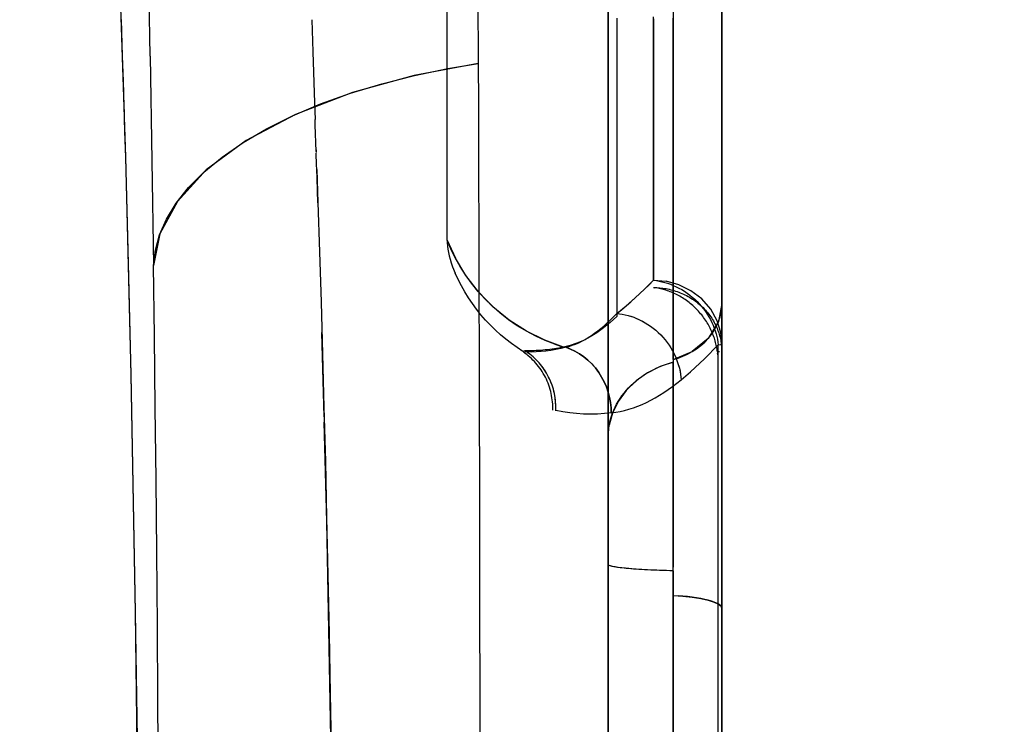
# Model space of a CAD drawing. Units: millimetres. Extents: x -604 to 23516, y 44 to 16109.
# Drawn here: x 11825 to 11868, y 4933 to 4964 of the extents above; entities that cross this region are included whole.
import ezdxf

# ---------------------------------------------------------------- set-up
doc = ezdxf.new("R2010")
doc.units = ezdxf.units.MM
doc.layers.add('______', color=7, linetype='Continuous')
doc.layers.add('DiKom', color=7, linetype='Continuous')
doc.dimstyles.new('Qitele', dxfattribs={"dimscale": 85, "dimtxt": 4, "dimasz": 5, "dimexe": 4, "dimexo": 0, "dimgap": 3, "dimtad": 1, "dimdec": 0, "dimrnd": 10, "dimzin": 1, "dimtxsty": 'Standard', "dimblk": 'OBLIQUE', "dimcen": 5, "dimdle": 4, "dimclrd": 256, "dimclre": 256, "dimclrt": 256, "dimadec": 0, "dimazin": 0, "dimtfac": 1, "dimtdec": 0, "dimtmove": 0, "dimatfit": 3, "dimldrblk": 'OBLIQUE', "dimfxl": 6, "dimfxlon": 1, "dimlwd": 40, "dimlwe": 30, "dimarcsym": 0})

# ---------------------------------------------------------------- blocks, each defined once
blk = doc.blocks.new('_Oblique')
at = {"color": 0, "linetype": 'ByBlock', "lineweight": -2}
blk.add_line((-0.5, -0.5), (0.5, 0.5), dxfattribs=at)
blk = doc.blocks.new('*D15')
at = {"layer": 'Defpoints', "color": 0, "transparency": 16777216}
for p in [(6392.056, 12110.517), (2178.523, 2906.637), (12005.59, 2906.637)]:
    blk.add_point(p, dxfattribs=at)
at = {"layer": 'DiKom', "lineweight": 40, "transparency": 16777216}
blk.add_line((2178.523, 12450.517), (2178.523, 2566.637), dxfattribs=at)
at = {"layer": 'DiKom', "lineweight": 30, "transparency": 16777216}
for p, q in [((2688.523, 12110.517), (1838.523, 12110.517)), ((2688.523, 2906.637), (1838.523, 2906.637))]:
    blk.add_line(p, q, dxfattribs=at)
at = {"layer": 'DiKom', "lineweight": 40, "transparency": 16777216, "xscale": 425, "yscale": 425, "zscale": 425}
for p, rotation in [((2178.523, 12110.517), 90), ((2178.523, 2906.637), 270)]:
    blk.add_blockref('_Oblique', p, dxfattribs=dict(at, rotation=rotation))
at = {"layer": 'DiKom', "transparency": 16777216, "insert": (1732.598, 7508.577), "char_height": 365.5, "attachment_point": 5, "rotation": 90}
blk.add_mtext('9200', dxfattribs=at)
blk = doc.blocks.new('A$C1C164C05')
at = {"layer": '______'}
for p, q in [((556.63, 85.341), (560.301, 85.341)), ((562.408, 85.341), (556.758, 85.341)), ((562.232, 85.341), (556.822, 85.341)), ((557.088, 85.341), (561.296, 85.341)), ((558.175, 85.341), (559.24, 85.341)), ((558.506, 85.341), (559.414, 85.341)), ((559.24, 85.341), (560.28, 85.341)), ((559.414, 85.341), (560.301, 85.341)), ((560.28, 85.341), (561.296, 85.341)), ((560.301, 85.341), (563.632, 85.341)), ((560.301, 85.341), (561.166, 85.341)), ((561.166, 85.341), (562.01, 85.341)), ((561.296, 85.341), (565.108, 85.341)), ((561.296, 85.341), (562.287, 85.341)), ((562.01, 85.341), (562.832, 85.341)), ((566.877, 85.341), (562.232, 85.341)), ((562.287, 85.341), (563.253, 85.341)), ((567.375, 85.341), (562.408, 85.341)), ((562.832, 85.341), (563.632, 85.341)), ((563.253, 85.341), (564.193, 85.341)), ((563.632, 85.341), (566.604, 85.341)), ((563.632, 85.341), (564.409, 85.341)), ((564.193, 85.341), (565.108, 85.341)), ((564.409, 85.341), (565.164, 85.341)), ((565.108, 85.341), (568.506, 85.341)), ((565.108, 85.341), (565.996, 85.341)), ((565.164, 85.341), (565.895, 85.341)), ((565.895, 85.341), (566.604, 85.341)), ((565.996, 85.341), (566.859, 85.341)), ((566.604, 85.341), (569.204, 85.341)), ((566.604, 85.341), (567.289, 85.341)), ((566.859, 85.341), (567.696, 85.341)), ((570.683, 85.341), (566.877, 85.341)), ((567.289, 85.341), (567.951, 85.341)), ((571.603, 85.341), (567.375, 85.341)), ((567.696, 85.341), (568.506, 85.341)), ((567.951, 85.341), (568.589, 85.341)), ((568.506, 85.341), (571.485, 85.341)), ((568.506, 85.341), (569.29, 85.341)), ((568.589, 85.341), (569.204, 85.341)), ((569.204, 85.341), (571.428, 85.341)), ((569.204, 85.341), (569.795, 85.341)), ((569.29, 85.341), (570.048, 85.341)), ((569.795, 85.341), (570.363, 85.341)), ((570.048, 85.341), (570.78, 85.341)), ((570.363, 85.341), (570.907, 85.341)), ((573.615, 85.341), (570.683, 85.341)), ((570.78, 85.341), (571.485, 85.341)), ((570.907, 85.341), (571.428, 85.341)), ((571.428, 85.341), (573.277, 85.341)), ((571.428, 85.341), (571.925, 85.341)), ((571.485, 85.341), (572.562, 85.341)), ((571.485, 85.341), (572.273, 85.197)), ((571.485, 85.341), (571.605, 85.341)), ((571.485, 85.341), (571.679, 85.332)), ((573.743, 85.341), (571.603, 85.341)), ((571.605, 85.341), (571.729, 85.341)), ((571.876, 85.306), (571.679, 85.332)), ((571.729, 85.341), (571.858, 85.341)), ((571.858, 85.341), (571.99, 85.341)), ((572.075, 85.261), (571.876, 85.306)), ((571.925, 85.341), (572.398, 85.341)), ((571.99, 85.341), (572.127, 85.341)), ((572.273, 85.197), (572.075, 85.261)), ((572.127, 85.341), (572.268, 85.341)), ((572.765, 85.291), (572.242, 85.131)), ((572.268, 85.341), (572.412, 85.341)), ((572.273, 85.197), (573.019, 84.747)), ((572.468, 85.112), (572.273, 85.197)), ((572.398, 85.341), (572.85, 85.341)), ((572.412, 85.341), (572.562, 85.341)), ((572.562, 85.341), (573.9, 85.341)), ((572.562, 85.341), (572.715, 85.341)), ((572.64, 85.157), (572.706, 85.182)), ((572.706, 85.182), (572.772, 85.204)), ((572.715, 85.341), (572.872, 85.341)), ((573.277, 85.341), (572.765, 85.291)), ((572.772, 85.204), (572.837, 85.225)), ((572.837, 85.225), (572.903, 85.244)), ((573.277, 85.341), (572.85, 85.341)), ((572.872, 85.341), (573.034, 85.341)), ((572.903, 85.244), (572.969, 85.261)), ((572.969, 85.261), (573.035, 85.277)), ((573.034, 85.341), (573.2, 85.341)), ((573.035, 85.277), (573.1, 85.291)), ((573.059, 85.144), (573.18, 85.164)), ((573.1, 85.291), (573.166, 85.303)), ((573.166, 85.303), (573.232, 85.313)), ((573.18, 85.164), (573.299, 85.179)), ((573.2, 85.341), (573.369, 85.341)), ((573.232, 85.313), (573.296, 85.322)), ((573.277, 85.341), (584.259, 85.341)), ((573.288, 85.3), (573.277, 85.341)), ((573.277, 85.341), (576.035, 85.341)), ((573.299, 85.179), (573.288, 85.3)), ((573.296, 85.322), (573.361, 85.329)), ((578.831, 85.178), (573.299, 85.179)), ((573.51, 84.979), (573.299, 85.179)), ((573.361, 85.329), (573.425, 85.334)), ((573.369, 85.341), (573.542, 85.341)), ((573.425, 85.334), (573.489, 85.338)), ((573.489, 85.338), (573.552, 85.34)), ((573.542, 85.341), (573.719, 85.341)), ((573.615, 85.341), (573.552, 85.34)), ((585.713, 85.341), (573.615, 85.341)), ((573.615, 85.234), (573.615, 85.193)), ((573.615, 85.193), (573.615, 85.146)), ((573.744, 85.158), (573.68, 85.153)), ((573.719, 85.341), (573.9, 85.341)), ((575.114, 85.341), (573.743, 85.341)), ((573.9, 85.341), (575.475, 85.341)), ((573.9, 85.341), (574.085, 85.341)), ((574.085, 85.341), (574.273, 85.341)), ((574.273, 85.341), (574.465, 85.341)), ((574.465, 85.341), (574.661, 85.341)), ((574.661, 85.341), (574.859, 85.341)), ((574.859, 85.341), (575.061, 85.341)), ((575.061, 85.341), (575.267, 85.341)), ((576.645, 85.341), (575.114, 85.341)), ((575.267, 85.341), (575.475, 85.341)), ((575.475, 85.341), (577.24, 85.341)), ((575.475, 85.341), (575.686, 85.341)), ((575.686, 85.341), (575.901, 85.341)), ((575.901, 85.341), (576.118, 85.341)), ((576.035, 85.341), (578.784, 85.341)), ((576.118, 85.341), (576.337, 85.341)), ((576.337, 85.341), (576.559, 85.341)), ((576.559, 85.341), (576.784, 85.341)), ((578.294, 85.341), (576.645, 85.341)), ((576.784, 85.341), (577.011, 85.341)), ((577.011, 85.341), (577.24, 85.341)), ((577.24, 85.341), (579.133, 85.341)), ((577.24, 85.341), (577.471, 85.341)), ((577.471, 85.341), (577.704, 85.341)), ((577.704, 85.341), (577.939, 85.341)), ((577.939, 85.341), (578.175, 85.341)), ((578.175, 85.341), (578.413, 85.341)), ((580.009, 85.341), (578.294, 85.341)), ((578.413, 85.341), (578.652, 85.341)), ((578.652, 85.341), (578.892, 85.341)), ((578.784, 85.341), (581.525, 85.341)), ((584.331, 85.179), (578.831, 85.178)), ((578.892, 85.341), (579.133, 85.341)), ((579.133, 85.341), (581.083, 85.341)), ((579.133, 85.341), (579.376, 85.341)), ((579.376, 85.341), (579.618, 85.341)), ((579.618, 85.341), (579.862, 85.341)), ((579.862, 85.341), (580.105, 85.341)), ((581.739, 85.341), (580.009, 85.341)), ((580.105, 85.341), (580.35, 85.341)), ((580.35, 85.341), (580.594, 85.341)), ((580.594, 85.341), (580.838, 85.341)), ((580.838, 85.341), (581.083, 85.341)), ((581.083, 85.341), (583.015, 85.341)), ((581.083, 85.341), (581.326, 85.341)), ((581.326, 85.341), (581.57, 85.341)), ((581.525, 85.341), (584.259, 85.341)), ((581.57, 85.341), (581.813, 85.341)), ((583.433, 85.341), (581.739, 85.341)), ((581.813, 85.341), (582.055, 85.341)), ((582.055, 85.341), (582.296, 85.341)), ((582.296, 85.341), (582.537, 85.341)), ((582.537, 85.341), (582.776, 85.341)), ((582.776, 85.341), (583.015, 85.341)), ((583.015, 85.341), (584.865, 85.341)), ((583.015, 85.341), (583.252, 85.341)), ((583.252, 85.341), (583.487, 85.341)), ((593.229, 85.341), (583.433, 85.341)), ((583.487, 85.341), (583.721, 85.341)), ((583.721, 85.341), (583.954, 85.341)), ((583.954, 85.341), (584.184, 85.341)), ((584.184, 85.341), (584.413, 85.341)), ((584.259, 85.341), (595.111, 85.341)), ((584.259, 85.341), (586.984, 85.341)), ((589.799, 85.18), (584.331, 85.179)), ((584.413, 85.341), (584.64, 85.341)), ((584.594, 85.009), (584.683, 85.197)), ((584.683, 85.197), (584.638, 85.112)), ((584.64, 85.341), (584.865, 85.341)), ((584.683, 85.197), (584.775, 85.306)), ((584.729, 85.261), (584.683, 85.197)), ((584.775, 85.306), (584.729, 85.261)), ((584.775, 85.306), (584.865, 85.341)), ((584.821, 85.332), (584.775, 85.306)), ((584.865, 85.341), (584.821, 85.332)), ((584.865, 85.341), (595.933, 85.341)), ((587.635, 85.341), (584.865, 85.341)), ((597.559, 85.341), (585.713, 85.341)), ((586.984, 85.341), (589.701, 85.341)), ((590.392, 85.341), (587.635, 85.341)), ((589.701, 85.341), (592.41, 85.341)), ((595.233, 85.183), (589.799, 85.18)), ((571.739, 84.853), (571.289, 84.464)), ((572.242, 85.131), (571.739, 84.853)), ((571.891, 84.719), (571.949, 84.765)), ((571.949, 84.765), (572.008, 84.81)), ((571.954, 84.699), (572.073, 84.772)), ((572.008, 84.81), (572.068, 84.853)), ((572.068, 84.853), (572.129, 84.894)), ((572.073, 84.772), (572.195, 84.839)), ((572.129, 84.894), (572.191, 84.933)), ((572.191, 84.933), (572.254, 84.971)), ((572.195, 84.839), (572.317, 84.901)), ((572.254, 84.971), (572.317, 85.006)), ((572.317, 85.006), (572.381, 85.04)), ((572.317, 84.901), (572.441, 84.956)), ((572.394, 84.733), (572.334, 84.698)), ((572.381, 85.04), (572.445, 85.072)), ((572.454, 84.767), (572.394, 84.733)), ((572.441, 84.956), (572.565, 85.006)), ((572.445, 85.072), (572.51, 85.102)), ((572.515, 84.8), (572.454, 84.767)), ((572.659, 85.009), (572.468, 85.112)), ((572.51, 85.102), (572.574, 85.131)), ((572.576, 84.832), (572.515, 84.8)), ((572.565, 85.006), (572.689, 85.049)), ((572.574, 85.131), (572.64, 85.157)), ((572.637, 84.862), (572.576, 84.832)), ((572.698, 84.89), (572.637, 84.862)), ((572.844, 84.887), (572.659, 85.009)), ((572.689, 85.049), (572.813, 85.086)), ((572.76, 84.917), (572.698, 84.89)), ((572.821, 84.942), (572.76, 84.917)), ((572.813, 85.086), (572.937, 85.118)), ((572.883, 84.967), (572.821, 84.942)), ((573.019, 84.747), (572.844, 84.887)), ((572.945, 84.989), (572.883, 84.967)), ((572.937, 85.118), (573.059, 85.144)), ((573.007, 85.011), (572.945, 84.989)), ((573.069, 85.03), (573.007, 85.011)), ((573.019, 84.747), (573.601, 84.041)), ((573.184, 84.591), (573.019, 84.747)), ((573.13, 85.049), (573.069, 85.03)), ((573.192, 85.065), (573.13, 85.049)), ((573.253, 85.081), (573.192, 85.065)), ((573.315, 85.095), (573.253, 85.081)), ((573.375, 85.108), (573.315, 85.095)), ((573.436, 85.12), (573.375, 85.108)), ((573.496, 85.13), (573.436, 85.12)), ((573.555, 85.138), (573.496, 85.13)), ((573.716, 84.779), (573.51, 84.979)), ((573.615, 85.146), (573.555, 85.138)), ((573.615, 85.146), (573.68, 85.153)), ((573.916, 84.576), (573.716, 84.779)), ((584.437, 84.42), (584.511, 84.747)), ((584.511, 84.747), (584.473, 84.591)), ((584.511, 84.747), (584.594, 85.009)), ((584.551, 84.887), (584.511, 84.747)), ((584.594, 85.009), (584.551, 84.887)), ((584.638, 85.112), (584.594, 85.009)), ((571.289, 84.464), (570.924, 83.985)), ((571.4, 84.253), (571.504, 84.352)), ((571.421, 84.234), (571.467, 84.293)), ((571.467, 84.293), (571.515, 84.351)), ((571.504, 84.352), (571.612, 84.446)), ((571.515, 84.351), (571.565, 84.408)), ((571.565, 84.408), (571.616, 84.464)), ((571.612, 84.446), (571.722, 84.536)), ((571.616, 84.464), (571.669, 84.518)), ((571.669, 84.518), (571.722, 84.57)), ((571.722, 84.57), (571.777, 84.621)), ((571.722, 84.536), (571.837, 84.62)), ((571.828, 84.317), (571.775, 84.269)), ((571.777, 84.621), (571.834, 84.671)), ((571.88, 84.364), (571.828, 84.317)), ((571.834, 84.671), (571.891, 84.719)), ((571.837, 84.62), (571.954, 84.699)), ((571.934, 84.41), (571.88, 84.364)), ((571.989, 84.455), (571.934, 84.41)), ((572.045, 84.499), (571.989, 84.455)), ((572.102, 84.542), (572.045, 84.499)), ((572.159, 84.583), (572.102, 84.542)), ((572.217, 84.622), (572.159, 84.583)), ((572.276, 84.661), (572.217, 84.622)), ((572.334, 84.698), (572.276, 84.661)), ((573.337, 84.42), (573.184, 84.591)), ((573.476, 84.235), (573.337, 84.42)), ((574.111, 84.374), (573.916, 84.576)), ((574.3, 84.172), (574.111, 84.374)), ((584.377, 84.041), (584.437, 84.42)), ((584.437, 84.42), (584.405, 84.235)), ((584.473, 84.591), (584.437, 84.42)), ((570.924, 83.985), (570.663, 83.449)), ((571.032, 83.815), (571.116, 83.93)), ((571.116, 83.93), (571.206, 84.041)), ((571.173, 83.855), (571.21, 83.92)), ((571.206, 84.041), (571.301, 84.149)), ((571.21, 83.92), (571.249, 83.985)), ((571.249, 83.985), (571.29, 84.049)), ((571.29, 84.049), (571.332, 84.111)), ((571.301, 84.149), (571.4, 84.253)), ((571.332, 84.111), (571.375, 84.173)), ((571.375, 84.173), (571.421, 84.234)), ((571.442, 83.901), (571.399, 83.845)), ((571.485, 83.956), (571.442, 83.901)), ((571.531, 84.011), (571.485, 83.956)), ((571.577, 84.064), (571.531, 84.011)), ((571.626, 84.117), (571.577, 84.064)), ((571.674, 84.168), (571.626, 84.117)), ((571.724, 84.219), (571.674, 84.168)), ((571.775, 84.269), (571.724, 84.219)), ((573.601, 84.041), (573.476, 84.235)), ((573.945, 83.202), (573.601, 84.041)), ((573.711, 83.838), (573.601, 84.041)), ((574.484, 83.968), (574.3, 84.172)), ((574.662, 83.764), (574.484, 83.968)), ((584.329, 83.629), (584.377, 84.041)), ((584.377, 84.041), (584.352, 83.838)), ((584.405, 84.235), (584.377, 84.041)), ((570.663, 83.449), (570.513, 82.891)), ((570.75, 83.333), (570.812, 83.457)), ((570.812, 83.457), (570.879, 83.578)), ((570.879, 83.578), (570.953, 83.698)), ((570.953, 83.698), (571.032, 83.815)), ((570.962, 83.379), (570.987, 83.449)), ((570.987, 83.449), (571.014, 83.517)), ((571.014, 83.517), (571.042, 83.586)), ((571.042, 83.586), (571.072, 83.654)), ((571.072, 83.654), (571.105, 83.722)), ((571.105, 83.722), (571.138, 83.789)), ((571.137, 83.436), (571.106, 83.376)), ((571.17, 83.496), (571.137, 83.436)), ((571.138, 83.789), (571.173, 83.855)), ((571.205, 83.556), (571.17, 83.496)), ((571.241, 83.615), (571.205, 83.556)), ((571.278, 83.674), (571.241, 83.615)), ((571.317, 83.731), (571.278, 83.674)), ((571.357, 83.789), (571.317, 83.731)), ((571.399, 83.845), (571.357, 83.789)), ((573.804, 83.629), (573.711, 83.838)), ((573.882, 83.416), (573.804, 83.629)), ((574.073, 83.401), (574.331, 83.477)), ((574.073, 83.401), (574.202, 83.442)), ((574.202, 83.442), (574.331, 83.477)), ((574.331, 83.477), (574.586, 83.529)), ((574.331, 83.477), (574.458, 83.506)), ((574.458, 83.506), (574.586, 83.529)), ((574.586, 83.529), (574.835, 83.559)), ((574.586, 83.529), (574.711, 83.547)), ((574.835, 83.559), (574.662, 83.764)), ((574.711, 83.547), (574.835, 83.559)), ((574.988, 83.37), (574.835, 83.559)), ((584.297, 83.202), (584.329, 83.629)), ((584.329, 83.629), (584.312, 83.416)), ((584.352, 83.838), (584.329, 83.629)), ((558.622, 83.202), (559.393, 83.202)), ((560.097, 83.202), (558.965, 83.202)), ((559.393, 83.202), (560.154, 83.202)), ((561.204, 83.202), (560.097, 83.202)), ((560.154, 83.202), (560.905, 83.202)), ((560.905, 83.202), (561.645, 83.202)), ((562.287, 83.202), (561.204, 83.202)), ((561.645, 83.202), (562.375, 83.202)), ((563.343, 83.202), (562.287, 83.202)), ((562.375, 83.202), (563.094, 83.202)), ((563.094, 83.202), (563.803, 83.202)), ((564.374, 83.202), (563.343, 83.202)), ((563.803, 83.202), (564.5, 83.202)), ((565.379, 83.202), (564.374, 83.202)), ((564.5, 83.202), (565.187, 83.202)), ((565.187, 83.202), (565.862, 83.202)), ((566.357, 83.202), (565.379, 83.202)), ((565.862, 83.202), (566.526, 83.202)), ((567.309, 83.202), (566.357, 83.202)), ((566.526, 83.202), (567.178, 83.202)), ((567.178, 83.202), (567.818, 83.202)), ((568.234, 83.202), (567.309, 83.202)), ((567.818, 83.202), (568.447, 83.202)), ((569.132, 83.202), (568.234, 83.202)), ((568.447, 83.202), (569.063, 83.202)), ((569.063, 83.202), (569.669, 83.202)), ((570.002, 83.202), (569.132, 83.202)), ((569.669, 83.202), (570.261, 83.202)), ((570.845, 83.202), (570.002, 83.202)), ((570.261, 83.202), (570.842, 83.202)), ((570.6, 82.959), (570.644, 83.084)), ((570.644, 83.084), (570.694, 83.209)), ((570.694, 83.209), (570.75, 83.333)), ((570.842, 83.202), (571.41, 83.202)), ((571.661, 83.202), (570.845, 83.202)), ((570.849, 82.961), (570.863, 83.031)), ((570.863, 83.031), (570.88, 83.101)), ((570.88, 83.101), (570.898, 83.17)), ((570.898, 83.17), (570.917, 83.24)), ((570.917, 83.24), (570.939, 83.31)), ((570.946, 83.01), (570.925, 82.948)), ((570.939, 83.31), (570.962, 83.379)), ((570.97, 83.071), (570.946, 83.01)), ((570.994, 83.132), (570.97, 83.071)), ((571.019, 83.194), (570.994, 83.132)), ((571.047, 83.254), (571.019, 83.194)), ((571.076, 83.315), (571.047, 83.254)), ((571.106, 83.376), (571.076, 83.315)), ((571.41, 83.202), (571.966, 83.202)), ((572.449, 83.202), (571.661, 83.202)), ((571.966, 83.202), (572.51, 83.202)), ((573.211, 83.202), (572.449, 83.202)), ((572.51, 83.202), (573.041, 83.202)), ((573.041, 83.202), (573.56, 83.202)), ((573.198, 82.939), (573.316, 83.023)), ((573.198, 82.939), (573.316, 83.023)), ((573.945, 83.202), (573.211, 83.202)), ((573.316, 83.023), (573.438, 83.101)), ((573.316, 83.023), (573.438, 83.101)), ((573.438, 83.101), (573.562, 83.173)), ((573.438, 83.101), (573.562, 83.173)), ((573.56, 83.202), (574.066, 83.202)), ((573.562, 83.173), (573.815, 83.299)), ((573.562, 83.173), (573.688, 83.239)), ((573.688, 83.239), (573.815, 83.299)), ((573.815, 83.299), (574.073, 83.401)), ((573.815, 83.299), (573.944, 83.353)), ((573.945, 83.202), (573.882, 83.416)), ((573.944, 83.353), (574.073, 83.401)), ((573.945, 83.202), (574.105, 83.202)), ((574.066, 83.202), (574.254, 82.633)), ((574.105, 83.059), (574.066, 83.202)), ((574.066, 83.202), (574.151, 83.202)), ((574.274, 83.202), (574.105, 83.202)), ((574.15, 82.916), (574.105, 83.059)), ((574.151, 83.202), (574.237, 83.202)), ((574.237, 83.202), (574.326, 83.202)), ((574.453, 83.202), (574.274, 83.202)), ((574.326, 83.202), (574.418, 83.202)), ((574.418, 83.202), (574.513, 83.202)), ((574.64, 83.202), (574.453, 83.202)), ((574.513, 83.202), (574.61, 83.202)), ((574.61, 83.202), (574.71, 83.202)), ((574.837, 83.202), (574.64, 83.202)), ((574.71, 83.202), (574.812, 83.202)), ((574.812, 83.202), (574.917, 83.202)), ((575.042, 83.202), (574.837, 83.202)), ((574.917, 83.202), (575.025, 83.202)), ((575.132, 83.18), (574.988, 83.37)), ((575.025, 83.202), (575.135, 83.202)), ((575.256, 83.202), (575.042, 83.202)), ((575.268, 82.989), (575.132, 83.18)), ((575.135, 83.202), (575.248, 83.202)), ((575.248, 83.202), (575.363, 83.202)), ((575.478, 83.202), (575.256, 83.202)), ((575.363, 83.202), (575.48, 83.202)), ((575.709, 83.202), (575.478, 83.202)), ((575.48, 83.202), (575.601, 83.202)), ((575.601, 83.202), (575.723, 83.202)), ((575.947, 83.202), (575.709, 83.202)), ((575.723, 83.202), (575.847, 83.202)), ((575.847, 83.202), (575.975, 83.202)), ((576.193, 83.202), (575.947, 83.202)), ((575.975, 83.202), (576.104, 83.202)), ((576.104, 83.202), (576.236, 83.202)), ((576.447, 83.202), (576.193, 83.202)), ((576.236, 83.202), (576.37, 83.202)), ((576.37, 83.202), (576.505, 83.202)), ((576.707, 83.202), (576.447, 83.202)), ((576.505, 83.202), (576.643, 83.202)), ((576.643, 83.202), (576.783, 83.202)), ((576.973, 83.202), (576.707, 83.202)), ((576.783, 83.202), (576.925, 83.202)), ((576.925, 83.202), (577.069, 83.202)), ((577.246, 83.202), (576.973, 83.202)), ((577.069, 83.202), (577.215, 83.202)), ((577.215, 83.202), (577.362, 83.202)), ((577.524, 83.202), (577.246, 83.202)), ((577.362, 83.202), (577.511, 83.202)), ((577.511, 83.202), (577.662, 83.202)), ((577.808, 83.202), (577.524, 83.202)), ((577.662, 83.202), (577.814, 83.202)), ((578.096, 83.202), (577.808, 83.202)), ((577.814, 83.202), (577.968, 83.202)), ((577.968, 83.202), (578.123, 83.202)), ((578.389, 83.202), (578.096, 83.202)), ((578.123, 83.202), (578.28, 83.202)), ((578.28, 83.202), (578.438, 83.202)), ((578.685, 83.202), (578.389, 83.202)), ((578.438, 83.202), (578.597, 83.202)), ((578.597, 83.202), (578.757, 83.202)), ((578.985, 83.202), (578.685, 83.202)), ((578.757, 83.202), (578.918, 83.202)), ((578.918, 83.202), (579.081, 83.202)), ((579.287, 83.202), (578.985, 83.202)), ((579.081, 83.202), (579.244, 83.202)), ((579.244, 83.202), (579.408, 83.202)), ((579.592, 83.202), (579.287, 83.202)), ((579.408, 83.202), (579.572, 83.202)), ((579.572, 83.202), (579.738, 83.202)), ((579.898, 83.202), (579.592, 83.202)), ((579.738, 83.202), (579.904, 83.202)), ((580.206, 83.202), (579.898, 83.202)), ((579.904, 83.202), (580.07, 83.202)), ((580.07, 83.202), (580.237, 83.202)), ((580.515, 83.202), (580.206, 83.202)), ((580.237, 83.202), (580.404, 83.202)), ((580.404, 83.202), (580.571, 83.202)), ((580.824, 83.202), (580.515, 83.202)), ((580.571, 83.202), (580.739, 83.202)), ((580.739, 83.202), (580.906, 83.202)), ((581.132, 83.202), (580.824, 83.202)), ((580.906, 83.202), (581.074, 83.202)), ((581.074, 83.202), (581.241, 83.202)), ((581.44, 83.202), (581.132, 83.202)), ((581.241, 83.202), (581.409, 83.202)), ((581.409, 83.202), (581.576, 83.202)), ((581.747, 83.202), (581.44, 83.202)), ((581.576, 83.202), (581.743, 83.202)), ((581.743, 83.202), (581.91, 83.202)), ((582.052, 83.202), (581.747, 83.202)), ((581.91, 83.202), (582.076, 83.202)), ((582.355, 83.202), (582.052, 83.202)), ((582.076, 83.202), (582.241, 83.202)), ((582.241, 83.202), (582.406, 83.202)), ((582.599, 83.202), (582.355, 83.202)), ((582.406, 83.202), (582.571, 83.202)), ((582.571, 83.202), (582.735, 83.202)), ((582.844, 83.202), (582.599, 83.202)), ((582.735, 83.202), (582.897, 83.202)), ((583.088, 83.202), (582.844, 83.202)), ((582.897, 83.202), (583.059, 83.202)), ((583.221, 83.202), (583.059, 83.202)), ((583.331, 83.202), (583.088, 83.202)), ((583.221, 83.202), (583.203, 82.608)), ((583.217, 83.059), (583.213, 82.916)), ((583.221, 83.202), (583.217, 83.059)), ((583.221, 83.202), (585.646, 83.202)), ((583.574, 83.202), (583.331, 83.202)), ((583.816, 83.202), (583.574, 83.202)), ((584.058, 83.202), (583.816, 83.202)), ((584.297, 83.202), (584.058, 83.202)), ((584.297, 83.202), (584.312, 83.416)), ((587.019, 83.202), (584.297, 83.202)), ((585.646, 83.202), (588.067, 83.202)), ((589.728, 83.202), (587.019, 83.202)), ((588.067, 83.202), (590.484, 83.202)), ((592.426, 83.202), (589.728, 83.202)), ((570.466, 82.347), (570.513, 82.891)), ((570.481, 82.466), (570.503, 82.588)), ((570.503, 82.588), (570.529, 82.711)), ((570.529, 82.711), (570.562, 82.835)), ((570.562, 82.835), (570.6, 82.959)), ((570.795, 82.547), (570.8, 82.616)), ((570.8, 82.616), (570.807, 82.684)), ((570.807, 82.684), (570.815, 82.753)), ((570.815, 82.753), (570.824, 82.822)), ((570.827, 82.584), (570.815, 82.524)), ((570.824, 82.822), (570.836, 82.891)), ((570.839, 82.644), (570.827, 82.584)), ((570.836, 82.891), (570.849, 82.961)), ((570.854, 82.705), (570.839, 82.644)), ((570.87, 82.765), (570.854, 82.705)), ((570.886, 82.826), (570.87, 82.765)), ((570.905, 82.887), (570.886, 82.826)), ((570.925, 82.948), (570.905, 82.887)), ((572.762, 82.551), (572.864, 82.655)), ((572.762, 82.551), (572.864, 82.655)), ((572.864, 82.655), (572.971, 82.755)), ((572.864, 82.655), (572.971, 82.755)), ((572.971, 82.755), (573.083, 82.849)), ((572.971, 82.755), (573.083, 82.849)), ((573.083, 82.849), (573.198, 82.939)), ((573.083, 82.849), (573.198, 82.939)), ((574.199, 82.774), (574.15, 82.916)), ((574.254, 82.633), (574.199, 82.774)), ((574.254, 82.633), (574.525, 82.083)), ((574.314, 82.492), (574.254, 82.633)), ((575.397, 82.799), (575.268, 82.989)), ((575.517, 82.608), (575.397, 82.799)), ((575.629, 82.417), (575.517, 82.608)), ((583.203, 82.608), (583.179, 82.044)), ((583.205, 82.633), (583.199, 82.492)), ((583.209, 82.774), (583.205, 82.633)), ((583.213, 82.916), (583.209, 82.774)), ((559.704, 82.347), (558.898, 82.347)), ((558.985, 82.347), (560.729, 82.347)), ((560.49, 82.347), (559.704, 82.347)), ((561.254, 82.347), (560.49, 82.347)), ((560.729, 82.347), (562.385, 82.347)), ((561.996, 82.347), (561.254, 82.347)), ((562.717, 82.347), (561.996, 82.347)), ((562.385, 82.347), (563.947, 82.347)), ((563.415, 82.347), (562.717, 82.347)), ((564.092, 82.347), (563.415, 82.347)), ((563.947, 82.347), (565.411, 82.347)), ((564.746, 82.347), (564.092, 82.347)), ((565.379, 82.347), (564.746, 82.347)), ((565.988, 82.347), (565.379, 82.347)), ((565.411, 82.347), (566.771, 82.347)), ((566.575, 82.347), (565.988, 82.347)), ((567.14, 82.347), (566.575, 82.347)), ((566.771, 82.347), (568.025, 82.347)), ((567.682, 82.347), (567.14, 82.347)), ((568.202, 82.347), (567.682, 82.347)), ((568.025, 82.347), (569.17, 82.347)), ((568.7, 82.347), (568.202, 82.347)), ((569.174, 82.347), (568.7, 82.347)), ((569.17, 82.347), (570.202, 82.347)), ((569.627, 82.347), (569.174, 82.347)), ((570.057, 82.347), (569.627, 82.347)), ((570.466, 82.347), (570.057, 82.347)), ((570.202, 82.347), (570.466, 82.347)), ((570.466, 82.347), (570.481, 82.466)), ((570.466, 82.347), (570.862, 81.945)), ((570.666, 82.146), (570.466, 82.347)), ((570.861, 81.945), (570.666, 82.146)), ((570.789, 82.413), (570.791, 82.48)), ((570.789, 82.347), (570.789, 82.413)), ((570.789, 82.347), (570.796, 82.405)), ((570.791, 82.48), (570.795, 82.547)), ((570.805, 82.464), (570.796, 82.405)), ((570.815, 82.524), (570.805, 82.464)), ((572.329, 81.974), (572.485, 82.214)), ((572.405, 82.095), (572.485, 82.214)), ((572.485, 82.214), (572.572, 82.33)), ((572.485, 82.214), (572.572, 82.33)), ((572.572, 82.33), (572.664, 82.442)), ((572.572, 82.33), (572.664, 82.442)), ((572.664, 82.442), (572.762, 82.551)), ((572.664, 82.442), (572.762, 82.551)), ((574.379, 82.354), (574.314, 82.492)), ((574.45, 82.217), (574.379, 82.354)), ((574.525, 82.083), (574.45, 82.217)), ((575.732, 82.225), (575.629, 82.417)), ((575.828, 82.034), (575.732, 82.225)), ((583.187, 82.217), (583.181, 82.083)), ((583.193, 82.354), (583.187, 82.217)), ((583.199, 82.492), (583.193, 82.354)), ((571.051, 81.744), (570.861, 81.945)), ((570.862, 81.945), (571.236, 81.541)), ((571.236, 81.542), (571.051, 81.744)), ((572.093, 81.474), (572.199, 81.726)), ((572.143, 81.6), (572.199, 81.726)), ((572.199, 81.726), (572.329, 81.974)), ((572.199, 81.726), (572.261, 81.851)), ((572.261, 81.851), (572.329, 81.974)), ((572.329, 81.974), (572.405, 82.095)), ((574.525, 82.083), (574.878, 81.578)), ((574.606, 81.952), (574.525, 82.083)), ((574.692, 81.823), (574.606, 81.952)), ((574.783, 81.699), (574.692, 81.823)), ((575.915, 81.841), (575.828, 82.034)), ((575.994, 81.649), (575.915, 81.841)), ((583.179, 82.044), (583.148, 81.535)), ((583.166, 81.823), (583.159, 81.699)), ((583.174, 81.952), (583.166, 81.823)), ((583.181, 82.083), (583.174, 81.952)), ((571.416, 81.339), (571.236, 81.542)), ((571.236, 81.541), (571.59, 81.135)), ((571.59, 81.135), (571.416, 81.339)), ((572.013, 81.221), (572.093, 81.474)), ((572.013, 81.221), (572.05, 81.348)), ((572.05, 81.348), (572.093, 81.474)), ((572.093, 81.474), (572.143, 81.6)), ((574.878, 81.578), (574.783, 81.699)), ((574.878, 81.578), (575.303, 81.141)), ((574.978, 81.462), (574.878, 81.578)), ((575.082, 81.35), (574.978, 81.462)), ((575.191, 81.243), (575.082, 81.35)), ((576.065, 81.456), (575.994, 81.649)), ((576.127, 81.263), (576.065, 81.456)), ((583.148, 81.535), (583.11, 81.104)), ((583.133, 81.35), (583.124, 81.243)), ((583.142, 81.462), (583.133, 81.35)), ((583.15, 81.578), (583.142, 81.462)), ((583.159, 81.699), (583.15, 81.578)), ((571.923, 80.727), (571.59, 81.135)), ((571.759, 80.931), (571.59, 81.135)), ((571.923, 80.727), (571.759, 80.931)), ((571.923, 80.727), (571.956, 80.971)), ((571.923, 80.727), (571.937, 80.848)), ((571.937, 80.848), (571.956, 80.971)), ((571.956, 80.971), (572.013, 81.221)), ((571.956, 80.971), (571.982, 81.096)), ((571.982, 81.096), (572.013, 81.221)), ((575.303, 81.141), (575.191, 81.243)), ((575.303, 81.141), (575.784, 80.792)), ((575.418, 81.046), (575.303, 81.141)), ((575.537, 80.955), (575.418, 81.046)), ((575.659, 80.871), (575.537, 80.955)), ((575.784, 80.792), (575.659, 80.871)), ((576.181, 81.069), (576.127, 81.263)), ((576.226, 80.876), (576.181, 81.069)), ((576.263, 80.682), (576.226, 80.876)), ((583.11, 81.104), (583.068, 80.765)), ((583.083, 80.871), (583.072, 80.792)), ((583.094, 80.955), (583.083, 80.871)), ((583.104, 81.046), (583.094, 80.955)), ((583.114, 81.141), (583.104, 81.046)), ((583.124, 81.243), (583.114, 81.141)), ((558.957, 80.727), (559.811, 80.727)), ((558.985, 80.727), (560.729, 80.727)), ((559.811, 80.727), (560.643, 80.727)), ((560.643, 80.727), (561.451, 80.727)), ((560.729, 80.727), (562.385, 80.727)), ((561.451, 80.727), (562.235, 80.727)), ((562.235, 80.727), (562.994, 80.727)), ((562.385, 80.727), (563.947, 80.727)), ((562.994, 80.727), (563.729, 80.727)), ((563.729, 80.727), (564.439, 80.727)), ((563.947, 80.727), (565.411, 80.727)), ((564.439, 80.727), (565.124, 80.727)), ((565.124, 80.727), (565.784, 80.727)), ((565.411, 80.727), (566.771, 80.727)), ((565.784, 80.727), (566.419, 80.727)), ((566.419, 80.727), (567.028, 80.727)), ((566.771, 80.727), (568.025, 80.727)), ((567.028, 80.727), (567.612, 80.727)), ((567.612, 80.727), (568.17, 80.727)), ((568.025, 80.727), (569.17, 80.727)), ((568.17, 80.727), (568.704, 80.727)), ((568.704, 80.727), (569.211, 80.727)), ((569.17, 80.727), (570.202, 80.727)), ((569.211, 80.727), (569.693, 80.727)), ((569.693, 80.727), (570.15, 80.727)), ((570.15, 80.727), (570.583, 80.727)), ((570.202, 80.727), (571.12, 80.727)), ((570.583, 80.727), (570.989, 80.727)), ((570.989, 80.727), (571.371, 80.727)), ((571.12, 80.727), (571.923, 80.727)), ((571.371, 80.727), (571.729, 80.727)), ((571.729, 80.727), (572.063, 80.727)), ((572.069, 80.589), (571.923, 80.727)), ((572.063, 80.727), (572.325, 80.437)), ((572.207, 80.45), (572.069, 80.589)), ((572.339, 80.312), (572.207, 80.45)), ((572.325, 80.437), (572.562, 80.146)), ((575.379, 80.352), (575.608, 80.412)), ((575.608, 80.412), (575.379, 80.352)), ((575.608, 80.412), (575.838, 80.454)), ((575.838, 80.454), (575.608, 80.412)), ((575.784, 80.792), (576.3, 80.542)), ((575.91, 80.72), (575.784, 80.792)), ((575.838, 80.454), (576.066, 80.479)), ((576.066, 80.479), (575.838, 80.454)), ((576.038, 80.655), (575.91, 80.72)), ((576.169, 80.595), (576.038, 80.655)), ((576.066, 80.479), (576.29, 80.487)), ((576.29, 80.487), (576.066, 80.479)), ((576.3, 80.542), (576.169, 80.595)), ((576.29, 80.487), (576.263, 80.682)), ((576.29, 80.487), (576.322, 80.182)), ((576.3, 80.542), (576.83, 80.397)), ((576.432, 80.496), (576.3, 80.542)), ((576.564, 80.457), (576.432, 80.496)), ((576.697, 80.423), (576.564, 80.457)), ((576.83, 80.397), (576.697, 80.423)), ((583.025, 80.529), (582.98, 80.393)), ((583.016, 80.496), (583.005, 80.457)), ((583.028, 80.542), (583.016, 80.496)), ((583.068, 80.765), (583.025, 80.529)), ((583.039, 80.595), (583.028, 80.542)), ((583.051, 80.655), (583.039, 80.595)), ((583.062, 80.72), (583.051, 80.655)), ((583.072, 80.792), (583.062, 80.72)), ((524.839, 80.35), (562.019, 80.35)), ((554.271, 80.35), (561.107, 80.35)), ((561.642, 80.35), (555.129, 80.35)), ((572.108, 80.35), (557.427, 80.35)), ((559.401, 80.35), (557.562, 80.35)), ((557.562, 80.35), (559.401, 80.35)), ((559.455, 80.35), (558.614, 80.35)), ((562.591, 80.35), (559.401, 80.35)), ((559.401, 80.35), (562.591, 80.35)), ((560.286, 80.35), (559.455, 80.35)), ((561.107, 80.35), (560.286, 80.35)), ((561.107, 80.35), (567.29, 80.35)), ((561.918, 80.35), (561.107, 80.35)), ((567.545, 80.35), (561.642, 80.35)), ((562.718, 80.35), (561.918, 80.35)), ((562.019, 80.35), (598.906, 80.35)), ((567.054, 80.35), (562.591, 80.35)), ((562.591, 80.35), (567.054, 80.35)), ((563.508, 80.35), (562.718, 80.35)), ((564.287, 80.35), (563.508, 80.35)), ((565.055, 80.35), (564.287, 80.35)), ((565.811, 80.35), (565.055, 80.35)), ((566.557, 80.35), (565.811, 80.35)), ((567.29, 80.35), (566.557, 80.35)), ((572.55, 80.35), (567.054, 80.35)), ((567.054, 80.35), (572.55, 80.35)), ((567.29, 80.35), (572.726, 80.35)), ((568.012, 80.35), (567.29, 80.35)), ((572.758, 80.35), (567.545, 80.35)), ((568.722, 80.35), (568.012, 80.35)), ((569.42, 80.35), (568.722, 80.35)), ((570.106, 80.35), (569.42, 80.35)), ((570.78, 80.35), (570.106, 80.35)), ((571.441, 80.35), (570.78, 80.35)), ((572.09, 80.35), (571.441, 80.35)), ((572.726, 80.35), (572.09, 80.35)), ((587.228, 80.35), (572.108, 80.35)), ((572.463, 80.174), (572.339, 80.312)), ((572.581, 80.035), (572.463, 80.174)), ((578.705, 80.35), (572.55, 80.35)), ((572.55, 80.35), (578.705, 80.35)), ((572.562, 80.146), (572.771, 79.855)), ((572.691, 79.896), (572.581, 80.035)), ((572.726, 80.35), (577.352, 80.35)), ((573.349, 80.35), (572.726, 80.35)), ((577.223, 80.35), (572.758, 80.35)), ((573.96, 80.35), (573.349, 80.35)), ((574.558, 80.35), (573.96, 80.35)), ((574.715, 80.064), (574.51, 79.934)), ((574.51, 79.934), (574.611, 80.001)), ((575.143, 80.35), (574.558, 80.35)), ((574.611, 80.001), (574.715, 80.064)), ((574.93, 80.177), (574.715, 80.064)), ((574.715, 80.064), (574.821, 80.123)), ((574.821, 80.123), (574.93, 80.177)), ((575.152, 80.274), (574.93, 80.177)), ((574.93, 80.177), (575.04, 80.228)), ((575.04, 80.228), (575.152, 80.274)), ((575.714, 80.35), (575.143, 80.35)), ((575.152, 80.274), (575.379, 80.352)), ((575.379, 80.352), (575.152, 80.274)), ((576.273, 80.35), (575.714, 80.35)), ((576.819, 80.35), (576.273, 80.35)), ((576.322, 80.182), (576.341, 79.877)), ((577.352, 80.35), (576.819, 80.35)), ((577.352, 80.35), (576.83, 80.397)), ((576.961, 80.376), (576.83, 80.397)), ((577.093, 80.361), (576.961, 80.376)), ((577.223, 80.353), (577.093, 80.361)), ((577.352, 80.35), (577.223, 80.353)), ((579.407, 80.35), (577.223, 80.35)), ((577.352, 80.35), (578.362, 80.35)), ((577.352, 80.35), (577.456, 80.35)), ((577.566, 80.35), (577.456, 80.35)), ((577.683, 80.35), (577.566, 80.35)), ((577.807, 80.35), (577.683, 80.35)), ((577.936, 80.35), (577.807, 80.35)), ((578.072, 80.35), (577.936, 80.35)), ((578.214, 80.35), (578.072, 80.35)), ((578.362, 80.35), (578.214, 80.35)), ((578.362, 80.35), (579.732, 80.35)), ((578.516, 80.35), (578.362, 80.35)), ((578.675, 80.35), (578.516, 80.35)), ((578.84, 80.35), (578.675, 80.35)), ((585.102, 80.35), (578.705, 80.35)), ((578.705, 80.35), (585.102, 80.35)), ((579.009, 80.35), (578.84, 80.35)), ((579.184, 80.35), (579.009, 80.35)), ((579.362, 80.35), (579.184, 80.35)), ((579.546, 80.35), (579.362, 80.35)), ((580.856, 80.35), (579.407, 80.35)), ((579.732, 80.35), (579.546, 80.35)), ((579.732, 80.35), (581.321, 80.35)), ((579.923, 80.35), (579.732, 80.35)), ((580.116, 80.35), (579.923, 80.35)), ((580.312, 80.35), (580.116, 80.35)), ((580.511, 80.35), (580.312, 80.35)), ((580.711, 80.35), (580.511, 80.35)), ((580.913, 80.35), (580.711, 80.35)), ((582.355, 80.35), (580.856, 80.35)), ((581.116, 80.35), (580.913, 80.35)), ((581.321, 80.35), (581.116, 80.35)), ((582.937, 80.35), (581.321, 80.35)), ((581.525, 80.35), (581.321, 80.35)), ((581.73, 80.35), (581.525, 80.35)), ((581.933, 80.35), (581.73, 80.35)), ((582.137, 80.35), (581.933, 80.35)), ((582.34, 80.35), (582.137, 80.35)), ((582.541, 80.35), (582.34, 80.35)), ((583.54, 80.35), (582.355, 80.35)), ((582.74, 80.35), (582.541, 80.35)), ((582.937, 80.35), (582.74, 80.35)), ((582.98, 80.393), (582.937, 80.35)), ((582.937, 80.35), (603.06, 80.35)), ((582.937, 80.35), (588.032, 80.35)), ((595.451, 80.35), (583.54, 80.35)), ((591.356, 80.35), (585.102, 80.35)), ((585.102, 80.35), (591.356, 80.35)), ((602.723, 80.35), (587.228, 80.35)), ((588.032, 80.35), (593.112, 80.35)), ((572.795, 79.757), (572.691, 79.896)), ((572.771, 79.855), (572.953, 79.562)), ((572.892, 79.617), (572.795, 79.757)), ((572.981, 79.477), (572.892, 79.617)), ((572.953, 79.562), (573.108, 79.269)), ((573.972, 79.457), (574.137, 79.629)), ((574.137, 79.629), (573.972, 79.457)), ((574.317, 79.788), (574.137, 79.629)), ((574.137, 79.629), (574.225, 79.71)), ((574.225, 79.71), (574.317, 79.788)), ((574.51, 79.934), (574.317, 79.788)), ((574.317, 79.788), (574.411, 79.862)), ((574.411, 79.862), (574.51, 79.934)), ((576.341, 79.877), (576.347, 79.572)), ((576.347, 79.572), (576.341, 79.268)), ((573.063, 79.337), (572.981, 79.477)), ((573.139, 79.197), (573.063, 79.337)), ((573.108, 79.269), (573.234, 78.977)), ((573.207, 79.056), (573.139, 79.197)), ((573.693, 79.087), (573.824, 79.276)), ((573.824, 79.276), (573.693, 79.087)), ((573.824, 79.276), (573.972, 79.457)), ((573.972, 79.457), (573.824, 79.276)), ((576.341, 79.268), (576.322, 78.963)), ((573.269, 78.916), (573.207, 79.056)), ((573.234, 78.977), (573.332, 78.684)), ((573.322, 78.775), (573.269, 78.916)), ((573.369, 78.634), (573.322, 78.775)), ((573.332, 78.684), (573.402, 78.393)), ((573.408, 78.493), (573.486, 78.693)), ((573.486, 78.693), (573.408, 78.493)), ((573.486, 78.693), (573.58, 78.891)), ((573.58, 78.891), (573.486, 78.693)), ((573.58, 78.891), (573.693, 79.087)), ((573.693, 79.087), (573.58, 78.891)), ((576.322, 78.963), (576.29, 78.66)), ((573.402, 78.393), (573.102, 77.565)), ((573.278, 78.015), (573.402, 78.393)), ((573.408, 78.493), (573.369, 78.634)), ((573.402, 78.393), (573.423, 78.291)), ((573.408, 78.493), (573.464, 78.271)), ((573.423, 78.291), (573.443, 78.189)), ((573.464, 78.271), (573.511, 78.051)), ((576.244, 78.357), (576.184, 78.053)), ((576.29, 78.66), (576.244, 78.357)), ((573.278, 78.015), (573.111, 77.588)), ((573.443, 78.189), (573.46, 78.088)), ((573.46, 78.088), (573.477, 77.987)), ((573.477, 77.987), (573.492, 77.886)), ((573.492, 77.886), (573.505, 77.786)), ((573.511, 78.051), (573.549, 77.833)), ((573.549, 77.833), (573.579, 77.616)), ((574.889, 77.817), (574.714, 77.737)), ((574.889, 77.817), (574.801, 77.778)), ((575.068, 77.885), (574.889, 77.817)), ((574.978, 77.853), (574.889, 77.817)), ((575.068, 77.885), (574.978, 77.853)), ((575.251, 77.943), (575.068, 77.885)), ((575.159, 77.916), (575.068, 77.885)), ((575.251, 77.943), (575.159, 77.916)), ((575.437, 77.988), (575.251, 77.943)), ((575.344, 77.967), (575.251, 77.943)), ((575.348, 77.827), (575.256, 77.802)), ((575.437, 77.988), (575.344, 77.967)), ((575.439, 77.849), (575.348, 77.827)), ((575.625, 78.022), (575.437, 77.988)), ((575.531, 78.007), (575.437, 77.988)), ((575.531, 77.868), (575.439, 77.849)), ((575.625, 78.022), (575.531, 78.007)), ((575.623, 77.884), (575.531, 77.868)), ((575.715, 77.897), (575.623, 77.884)), ((575.813, 78.044), (575.625, 78.022)), ((575.719, 78.034), (575.625, 78.022)), ((575.807, 77.907), (575.715, 77.897)), ((575.813, 78.044), (575.719, 78.034)), ((575.899, 77.915), (575.807, 77.907)), ((575.999, 78.054), (575.813, 78.044)), ((575.906, 78.05), (575.813, 78.044)), ((575.99, 77.92), (575.899, 77.915)), ((575.999, 78.054), (575.906, 78.05)), ((576.081, 77.921), (575.99, 77.92)), ((576.092, 78.055), (575.999, 78.054)), ((576.184, 78.053), (575.999, 78.054)), ((576.171, 77.921), (576.081, 77.921)), ((576.184, 78.053), (576.092, 78.055)), ((576.184, 78.053), (576.177, 78.016)), ((573.102, 77.565), (572.703, 76.761)), ((573.111, 77.588), (572.919, 77.168)), ((573.505, 77.786), (573.517, 77.686)), ((573.517, 77.686), (573.527, 77.586)), ((573.527, 77.586), (573.536, 77.487)), ((573.536, 77.487), (573.544, 77.389)), ((573.544, 77.389), (573.55, 77.291)), ((573.579, 77.616), (573.6, 77.402)), ((573.6, 77.402), (573.613, 77.19)), ((574.231, 77.434), (574.088, 77.315)), ((574.231, 77.434), (574.158, 77.376)), ((574.384, 77.545), (574.231, 77.434)), ((574.307, 77.491), (574.231, 77.434)), ((574.384, 77.545), (574.307, 77.491)), ((574.4, 77.402), (574.323, 77.348)), ((574.546, 77.646), (574.384, 77.545)), ((574.464, 77.596), (574.384, 77.545)), ((574.479, 77.454), (574.4, 77.402)), ((574.546, 77.646), (574.464, 77.596)), ((574.56, 77.503), (574.479, 77.454)), ((574.714, 77.737), (574.546, 77.646)), ((574.629, 77.693), (574.546, 77.646)), ((574.643, 77.55), (574.56, 77.503)), ((574.714, 77.737), (574.629, 77.693)), ((574.726, 77.594), (574.643, 77.55)), ((574.801, 77.778), (574.714, 77.737)), ((574.812, 77.636), (574.726, 77.594)), ((574.899, 77.675), (574.812, 77.636)), ((574.987, 77.711), (574.899, 77.675)), ((575.076, 77.744), (574.987, 77.711)), ((575.166, 77.774), (575.076, 77.744)), ((575.256, 77.802), (575.166, 77.774)), ((572.919, 77.168), (572.702, 76.759)), ((573.55, 77.291), (573.555, 77.193)), ((573.555, 77.193), (573.558, 77.097)), ((573.558, 77.097), (573.56, 77)), ((573.56, 77), (573.56, 76.904)), ((573.613, 77.19), (573.618, 76.98)), ((573.618, 76.98), (573.614, 76.772)), ((573.83, 77.055), (573.717, 76.916)), ((573.772, 76.986), (573.717, 76.916)), ((573.83, 77.055), (573.772, 76.986)), ((573.954, 77.188), (573.83, 77.055)), ((573.89, 77.123), (573.83, 77.055)), ((573.905, 76.981), (573.844, 76.913)), ((573.954, 77.188), (573.89, 77.123)), ((573.969, 77.046), (573.905, 76.981)), ((574.088, 77.315), (573.954, 77.188)), ((574.019, 77.253), (573.954, 77.188)), ((574.035, 77.11), (573.969, 77.046)), ((574.088, 77.315), (574.019, 77.253)), ((574.104, 77.173), (574.035, 77.11)), ((574.158, 77.376), (574.088, 77.315)), ((574.175, 77.233), (574.104, 77.173)), ((574.248, 77.291), (574.175, 77.233)), ((574.323, 77.348), (574.248, 77.291)), ((572.703, 76.761), (572.212, 75.998)), ((572.702, 76.759), (572.462, 76.362)), ((573.588, 76.605), (573.422, 76.351)), ((573.56, 76.904), (573.559, 76.809)), ((573.559, 76.809), (573.56, 76.747)), ((573.56, 76.747), (573.565, 76.693)), ((573.565, 76.693), (573.574, 76.646)), ((573.574, 76.646), (573.588, 76.605)), ((573.717, 76.916), (573.614, 76.772)), ((573.664, 76.845), (573.614, 76.772)), ((573.614, 76.772), (573.614, 76.732)), ((573.614, 76.732), (573.615, 76.695)), ((573.675, 76.703), (573.624, 76.631)), ((573.717, 76.916), (573.664, 76.845)), ((573.729, 76.775), (573.675, 76.703)), ((573.785, 76.845), (573.729, 76.775)), ((573.844, 76.913), (573.785, 76.845)), ((572.462, 76.362), (572.199, 75.98)), ((573.245, 76.103), (573.057, 75.861)), ((573.422, 76.351), (573.245, 76.103)), ((572.212, 75.998), (571.633, 75.292)), ((572.199, 75.98), (571.915, 75.614)), ((573.057, 75.861), (572.86, 75.626)), ((571.633, 75.292), (570.978, 74.657)), ((571.611, 75.267), (571.288, 74.94)), ((571.915, 75.614), (571.611, 75.267)), ((572.653, 75.397), (572.437, 75.178)), ((572.86, 75.626), (572.653, 75.397)), ((571.288, 74.94), (570.95, 74.633)), ((572.212, 74.966), (571.979, 74.765)), ((572.437, 75.178), (572.212, 74.966)), ((555.903, 74.627), (560.955, 74.646)), ((560.955, 74.646), (562.692, 74.652)), ((560.955, 74.646), (561.483, 71.835)), ((561.176, 73.318), (560.955, 74.646)), ((562.692, 74.652), (564.438, 74.658)), ((564.438, 74.658), (566.191, 74.663)), ((566.191, 74.663), (567.951, 74.668)), ((567.951, 74.668), (569.719, 74.674)), ((569.719, 74.674), (571.494, 74.678)), ((570.978, 74.657), (570.26, 74.105)), ((570.95, 74.633), (570.598, 74.349)), ((571.49, 74.389), (571.235, 74.217)), ((571.738, 74.572), (571.49, 74.389)), ((571.494, 74.678), (573.276, 74.683)), ((571.979, 74.765), (571.738, 74.572)), ((573.276, 74.683), (575.065, 74.687)), ((575.065, 74.687), (576.86, 74.691)), ((576.86, 74.691), (578.662, 74.695)), ((578.662, 74.695), (580.47, 74.699)), ((580.47, 74.699), (582.284, 74.702)), ((582.284, 74.702), (584.104, 74.705)), ((584.104, 74.705), (585.931, 74.708)), ((585.931, 74.708), (587.763, 74.711)), ((587.763, 74.711), (589.6, 74.714)), ((589.6, 74.714), (591.444, 74.716)), ((570.26, 74.105), (569.495, 73.646)), ((570.234, 74.088), (569.86, 73.85)), ((570.598, 74.349), (570.234, 74.088)), ((570.974, 74.056), (570.708, 73.906)), ((571.235, 74.217), (570.974, 74.056)), ((568.7, 73.282), (569.495, 73.646)), ((569.478, 73.637), (569.091, 73.447)), ((569.86, 73.85), (569.478, 73.637)), ((569.708, 73.461), (569.884, 73.523)), ((569.884, 73.523), (570.162, 73.64)), ((570.437, 73.767), (570.162, 73.64)), ((570.708, 73.906), (570.437, 73.767)), ((559.046, 73.282), (558.271, 73.282)), ((559.792, 73.282), (559.046, 73.282)), ((560.511, 73.282), (559.792, 73.282)), ((561.2, 73.282), (560.511, 73.282)), ((561.479, 71.851), (561.176, 73.318)), ((561.861, 73.282), (561.2, 73.282)), ((562.494, 73.282), (561.861, 73.282)), ((563.097, 73.282), (562.494, 73.282)), ((563.672, 73.282), (563.097, 73.282)), ((564.217, 73.282), (563.672, 73.282)), ((564.732, 73.282), (564.217, 73.282)), ((565.219, 73.282), (564.732, 73.282)), ((565.676, 73.282), (565.219, 73.282)), ((566.105, 73.282), (565.676, 73.282)), ((566.505, 73.282), (566.105, 73.282)), ((566.876, 73.282), (566.505, 73.282)), ((567.219, 73.282), (566.876, 73.282)), ((567.534, 73.282), (567.219, 73.282)), ((567.821, 73.282), (567.534, 73.282)), ((568.081, 73.282), (567.821, 73.282)), ((568.313, 73.282), (568.081, 73.282)), ((568.519, 73.282), (568.313, 73.282)), ((568.7, 73.282), (568.519, 73.282)), ((569.091, 73.447), (568.7, 73.282)), ((568.7, 73.282), (568.831, 73.285)), ((568.831, 73.285), (568.965, 73.295)), ((568.965, 73.295), (569.102, 73.312)), ((569.102, 73.312), (569.243, 73.336)), ((569.243, 73.336), (569.39, 73.369)), ((569.39, 73.369), (569.544, 73.411)), ((569.544, 73.411), (569.708, 73.461)), ((561.841, 70.42), (561.479, 71.851)), ((561.483, 71.835), (562.231, 69.122)), ((562.258, 69.039), (561.841, 70.42)), ((562.231, 69.122), (563.191, 66.624)), ((562.73, 67.725), (562.258, 69.039)), ((576.468, 67.884), (572.757, 67.782)), ((573.694, 67.81), (576.032, 67.873)), ((576.032, 67.873), (578.427, 67.933)), ((581.071, 67.994), (576.689, 67.889)), ((578.427, 67.933), (580.882, 67.99)), ((580.882, 67.99), (583.396, 68.044)), ((590.546, 68.176), (581.071, 67.994)), ((583.396, 68.044), (585.971, 68.095)), ((585.971, 68.095), (588.61, 68.143)), ((588.61, 68.143), (590.975, 68.183)), ((560.447, 67.386), (562.685, 67.46)), ((562.685, 67.46), (563.418, 67.485)), ((563.251, 66.493), (562.73, 67.725)), ((563.648, 67.492), (563.414, 67.485)), ((564.816, 67.531), (563.648, 67.492)), ((564.741, 67.528), (564.852, 67.532)), ((565.396, 67.55), (564.882, 67.533)), ((565.599, 67.557), (565.396, 67.55)), ((565.6, 67.557), (567.051, 67.605)), ((565.973, 67.569), (565.62, 67.558)), ((566.537, 67.588), (565.973, 67.569)), ((567.07, 67.606), (566.537, 67.588)), ((567.051, 67.605), (569.223, 67.676)), ((569.223, 67.676), (571.428, 67.744)), ((571.428, 67.744), (573.694, 67.81)), ((559.031, 67.34), (560.447, 67.386)), ((563.191, 66.624), (564.337, 64.454)), ((563.817, 65.354), (563.251, 66.493)), ((564.421, 64.321), (563.817, 65.354)), ((564.337, 64.454), (565.627, 62.706)), ((565.058, 63.401), (564.421, 64.321)), ((565.72, 62.603), (565.058, 63.401)), ((565.627, 62.706), (567.008, 61.439)), ((566.399, 61.93), (565.72, 62.603)), ((567.089, 61.381), (566.399, 61.93)), ((567.008, 61.439), (568.422, 60.673)), ((567.781, 60.958), (567.089, 61.381)), ((568.47, 60.656), (567.781, 60.958)), ((568.422, 60.673), (569.816, 60.392)), ((569.151, 60.47), (568.47, 60.656)), ((582.413, 60.533), (579.221, 60.502)), ((585.634, 60.56), (582.413, 60.533)), ((588.884, 60.584), (585.634, 60.56)), ((592.163, 60.605), (588.884, 60.584)), ((560.628, 60.249), (551.809, 60.077)), ((560.628, 60.249), (569.816, 60.392)), ((569.816, 60.392), (569.151, 60.47)), ((572.922, 60.432), (569.816, 60.392)), ((576.057, 60.469), (572.922, 60.432)), ((579.221, 60.502), (576.057, 60.469)), ((596.329, 59.748), (585.033, 59.6)), ((590.586, 59.68), (585.043, 59.6)), ((574.597, 59.406), (565.043, 59.168)), ((569.736, 59.293), (565.073, 59.169)), ((574.619, 59.406), (569.736, 59.293)), ((585.033, 59.6), (574.597, 59.406)), ((585.043, 59.6), (574.619, 59.406)), ((565.043, 59.168), (556.3, 58.891)), ((559.558, 58.999), (559.02, 58.981)), ((560.635, 59.034), (559.558, 58.999)), ((561.723, 59.068), (560.635, 59.034)), ((562.825, 59.103), (561.723, 59.068)), ((563.104, 59.111), (562.825, 59.103)), ((563.382, 59.119), (563.104, 59.111)), ((563.942, 59.136), (563.382, 59.119)), ((565.073, 59.169), (563.942, 59.136))]:
    blk.add_line(p, q, dxfattribs=at)

msp = doc.modelspace()

# ---------------------------------------------------------------- block references
at = {"rotation": 270}
msp.add_blockref('A$C1C164C05', (11770.48, 5522.783), dxfattribs=at)

# ---------------------------------------------------------------- dimensions: what is measured, and where the dimension line sits
at = {"layer": 'DiKom'}
dim = msp.add_linear_dim(base=(2178.523, 2906.637), p1=(6392.056, 12110.517), p2=(12005.59, 2906.637), angle=90, dimstyle='Qitele', override={"dimtxt": 4.3}, dxfattribs=at)
dim.commit()
dim.dimension.update_dxf_attribs({"geometry": '*D15', "text_midpoint": (1732.598, 7508.577)})

doc.saveas('drawing.dxf')
